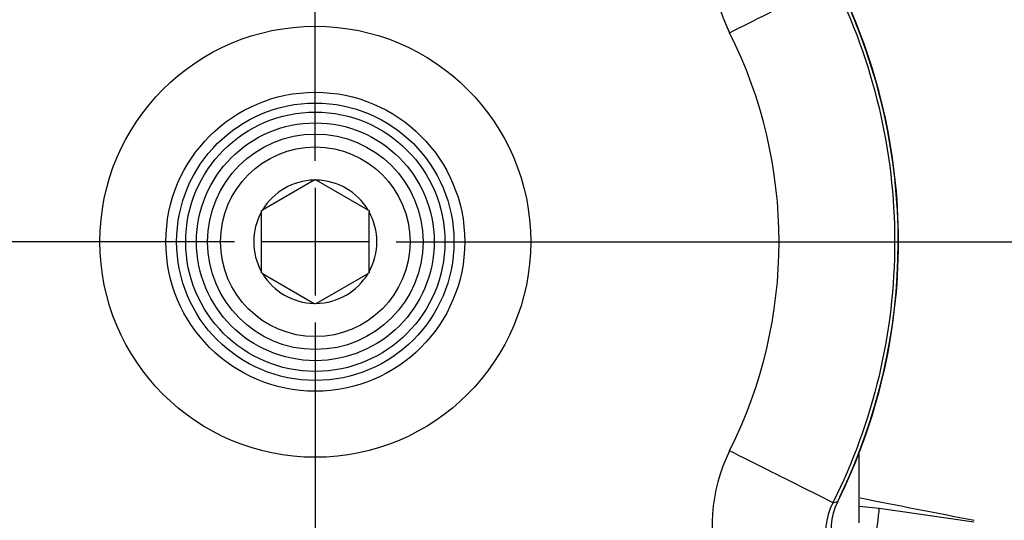
# Model space of a CAD drawing. Units: millimetres. Extents: x 0 to 210, y 0 to 297.
# Drawn here: x 161 to 166, y 111 to 114 of the extents above; entities that cross this region are included whole.
import ezdxf
from ezdxf.enums import TextEntityAlignment as Align
from ezdxf.lldxf.tags import DXFTag

# ---------------------------------------------------------------- set-up
doc = ezdxf.new("R2010")
doc.units = ezdxf.units.MM
for name, color, linetype in [('A7B4N0B000', 7, 'Continuous'), ('Default', 7, 'Continuous'), ('DV2_Default', 7, 'Continuous')]:
    doc.layers.add(name, color=color, linetype=linetype)
doc.styles.add('SEACAD_Arial', font='arial.ttf', dxfattribs={"width": 0.9})
doc.styles.add('SEACAD_Solid_Edge_ANSI1_Symbols', font='semeca1.ttf')
tags = doc.linetypes.add('CENTER2', pattern=[28.575, 19.05, -3.175, 3.175, -3.175]).pattern_tags.tags
tags[10:11] = [DXFTag(74, 4), DXFTag(75, 0), DXFTag(340, '0'), DXFTag(46, 0.0), DXFTag(50, 0.0), DXFTag(44, 0.0), DXFTag(45, 0.0)]
tags[8:9] = [DXFTag(74, 4), DXFTag(75, 0), DXFTag(340, '0'), DXFTag(46, 0.0), DXFTag(50, 0.0), DXFTag(44, 0.0), DXFTag(45, 0.0)]
tags[6:7] = [DXFTag(74, 4), DXFTag(75, 0), DXFTag(340, '0'), DXFTag(46, 0.0), DXFTag(50, 0.0), DXFTag(44, 0.0), DXFTag(45, 0.0)]
tags[4:5] = [DXFTag(74, 4), DXFTag(75, 0), DXFTag(340, '0'), DXFTag(46, 0.0), DXFTag(50, 0.0), DXFTag(44, 0.0), DXFTag(45, 0.0)]
doc.dimstyles.new('ISO-InstDr', dxfattribs={"dimtxt": 2.24, "dimasz": 3.136, "dimexe": 1.12, "dimexo": 1.12, "dimgap": 0.56, "dimtad": 1, "dimdec": 0, "dimlfac": 9.090909, "dimzin": 0, "dimdsep": 46, "dimtxsty": 'SEACAD_Arial', "dimblk1": '_SE_FILLED', "dimblk2": '_SE_FILLED', "dimsah": 1, "dimcen": 1.12, "dimadec": 0, "dimazin": 0, "dimtfac": 0.5, "dimtofl": 0, "dimtmove": 0, "dimatfit": 3, "dimfxl": 1, "dimtzin": 0, "dimarcsym": 0})
doc.dimstyles.new('ISO_', dxfattribs={"dimtxt": 1.75, "dimasz": 1.75, "dimexe": 0.875, "dimexo": 0.875, "dimgap": 0.4375, "dimtad": 1, "dimtih": 1, "dimtoh": 1, "dimdec": 0, "dimlfac": 9.090909, "dimdsep": 46, "dimtxsty": 'SEACAD_Arial', "dimblk1": '_SE_FILLED', "dimblk2": '_SE_FILLED', "dimsah": 1, "dimcen": 0.875, "dimadec": 0, "dimazin": 0, "dimtfac": 0.5, "dimtdec": 0, "dimtofl": 0, "dimtmove": 0, "dimatfit": 3, "dimfxl": 1, "dimtolj": 1, "dimarcsym": 0})

# ---------------------------------------------------------------- blocks, each defined once
blk = doc.blocks.new('SE6')
at = {"layer": 'A7B4N0B000', "color": 7, "linetype": 'Continuous'}
for p, q in [((41.4128, 50.614), (41.1481, 50.4612)), ((41.4128, 50.614), (41.418, 50.6169)), ((41.418, 50.6169), (41.4231, 50.614)), ((41.6878, 50.4612), (41.4231, 50.614)), ((41.143, 50.4582), (41.1481, 50.4612)), ((41.143, 50.4522), (41.143, 50.4582)), ((41.143, 50.1466), (41.143, 50.4522)), ((41.6878, 50.4612), (41.693, 50.4582)), ((41.693, 50.4582), (41.693, 50.4522)), ((41.693, 50.1466), (41.693, 50.4522)), ((41.143, 50.1406), (41.143, 50.1466)), ((41.1481, 50.1376), (41.143, 50.1406)), ((41.1481, 50.1376), (41.4128, 49.9848)), ((41.4231, 49.9848), (41.6878, 50.1376)), ((41.693, 50.1406), (41.6878, 50.1376)), ((41.693, 50.1466), (41.693, 50.1406)), ((41.418, 49.9819), (41.4128, 49.9848)), ((41.4231, 49.9848), (41.418, 49.9819)), ((44.1955, 48.8648), (44.1955, 49.2312)), ((44.1955, 48.9493), (44.2979, 48.9393)), ((44.2979, 48.9393), (44.3921, 48.9266)), ((44.3921, 48.9266), (44.7807, 48.8701))]:
    blk.add_line(p, q, dxfattribs=at)
for radius in [5.4516, 1.1, 0.763, 0.7081, 0.6619, 0.6069, 0.55, 0.484]:
    blk.add_circle((41.418, 50.2994), radius, dxfattribs=at)
for centre, radius, start, end in [((41.418, 50.2994), 5.4383, 46.386, 360), ((41.418, 50.2994), 4.1985, 58.7016, 31.2984), ((41.418, 50.2994), 4.1762, 58.676, 31.324), ((41.418, 50.2994), 4.0663, 58.4448, 31.5552), ((44.3244, 51.7535), 0.8803, 120.2386, 206.0787), ((41.4052, 50.2994), 2.9893, 334.184, 25.5263), ((41.4048, 50.2994), 2.3814, 333.3783, 26.6227), ((41.418, 50.2994), 0.3146, 90.9417, 149.0583), ((41.418, 50.2994), 0.3146, 30.9417, 89.0583), ((41.418, 50.2994), 0.3146, 150.9417, 209.0583), ((41.418, 50.2994), 0.3146, 330.9417, 29.0583), ((41.418, 50.2994), 0.3146, 210.9417, 269.0583), ((41.418, 50.2994), 0.3146, 270.9417, 329.0583), ((44.3234, 48.845), 0.8796, 153.8766, 239.8046), ((44.3847, 48.8227), 0.3344, 153.1348, 237.9198), ((42.1256, 56.9147), 8.1793, 283.68785, 283.86996), ((102.2001, 345.4167), 302.0458, 258.929055, 259.041613), ((44.3541, 48.8166), 0.3296, 152.7352, 239.3448)]:
    blk.add_arc(centre, radius, start, end, dxfattribs=at)
for centre, major_axis, ratio, start_param, end_param in [((43.5702, 51.3849), (-0.4916, -0.2466), 0.000167, 1.496378, 3.089233), ((43.5702, 49.2139), (0.4916, -0.2466), 0.000167, 0.05236, 1.645215), ((43.8894, 49.0712), (-0.1972, 0.0975), 0.000497, 3.009939, 3.193953), ((44.2691, 48.7212), (0.0288, 0.2181), 0.012731, 4.74928, 6.271518)]:
    blk.add_ellipse(centre, major_axis=major_axis, ratio=ratio, start_param=start_param, end_param=end_param, dxfattribs=at)
for points in [[(44.0611, 51.6312), (44.1643, 51.4254), (44.2435, 51.2077), (44.3495, 50.7597), (44.3764, 50.5296), (44.3764, 50.0692), (44.3495, 49.8391), (44.2435, 49.3912), (44.1643, 49.1734), (44.0611, 48.9676)], [(44.0864, 48.9738), (44.1878, 49.179), (44.2656, 49.3959), (44.3698, 49.8416), (44.3962, 50.0705), (44.3962, 50.5283), (44.3698, 50.7572), (44.2656, 51.2029), (44.1878, 51.4198), (44.0864, 51.625)]]:
    blk.add_open_spline(points, degree=3, knots=[0, 0, 0, 0, 0.25, 0.25, 0.5, 0.5, 0.75, 0.75, 1, 1, 1, 1], dxfattribs=at)
at = {"layer": 'DV2_Default', "color": 7, "linetype": 'CENTER2'}
for p, q in [((41.418, 50.7119), (41.418, 56.136)), ((41.418, 50.5744), (41.418, 50.0244)), ((41.0055, 50.2994), (35.5813, 50.2994)), ((41.693, 50.2994), (41.143, 50.2994)), ((41.8305, 50.2994), (47.2546, 50.2994)), ((41.418, 49.8869), (41.418, 44.4628))]:
    blk.add_line(p, q, dxfattribs=at)
blk = doc.blocks.new('DMBLK30')
at = {"layer": 'Default', "linetype": 'Continuous'}
for points in [[(182.3096, 113.3627), (181.7869, 116.4987), (181.2643, 113.3627)], [(182.3096, 95.9957), (181.2643, 95.9957), (181.7869, 92.8597)]]:
    blk.add_hatch(color=7, dxfattribs=at).paths.add_polyline_path(points)
at = {"layer": 'Default', "color": 7, "linetype": 'Continuous'}
for p, q in [((163.3522, 116.4987), (182.9069, 116.4987)), ((181.7869, 92.8597), (181.7869, 116.4987)), ((166.5667, 92.8597), (182.9069, 92.8597))]:
    blk.add_line(p, q, dxfattribs=at)
at = {"layer": 'Default', "color": 7, "linetype": 'Continuous', "style": 'SEACAD_Arial'}
for s, p in [(']', (178.9869, 108.867)), ('8.46', (178.9869, 101.6113)), ('215', (176.2989, 101.6113)), ('[', (178.9869, 99.6148))]:
    blk.add_text(s, height=2.24, rotation=90, dxfattribs=at).set_placement(p, align=Align.TOP_LEFT)
blk = doc.blocks.new('_SE_FILLED')
at = {"color": 0}
blk.add_line((0, 0), (-1, 0), dxfattribs=at)
blk.add_solid([(0, 0), (-1, -0.1665), (-1, 0.1665), (0, 0)], dxfattribs=at)
blk = doc.blocks.new('DMBLK39')
at = {"layer": 'Default', "linetype": 'Continuous'}
blk.add_hatch(color=7, dxfattribs=at).paths.add_polyline_path([(166.0096, 118.9339), (165.3749, 117.2772), (166.5127, 118.6385)])
at = {"layer": 'Default', "color": 7, "linetype": 'Continuous'}
for p, q in [((165.3749, 117.2772), (169.375, 124.0884)), ((169.375, 124.0884), (199.6273, 124.0884))]:
    blk.add_line(p, q, dxfattribs=at)
for s, style, p in [('99', 'SEACAD_Arial', (183.6272, 128.3759)), ('O', 'SEACAD_Solid_Edge_ANSI1_Symbols', (179.0218, 127.3259)), ('[', 'SEACAD_Arial', (182.0674, 126.2759)), (']', 'SEACAD_Arial', (189.2956, 126.2759)), ('3.90', 'SEACAD_Arial', (183.6272, 126.2759)), ('HANDWHEEL DIAMETER', 'SEACAD_Arial', (169.9875, 123.6509))]:
    blk.add_text(s, height=1.75, dxfattribs=dict(at, style=style)).set_placement(p, align=Align.TOP_LEFT)

msp = doc.modelspace()

# ---------------------------------------------------------------- block references
at = {"layer": 'Default', "color": 7}
msp.add_blockref('SE6', (121.1962, 62.2769), dxfattribs=at)

# ---------------------------------------------------------------- dimensions: what is measured, and where the dimension line sits
at = {"layer": 'Default', "color": 7, "linetype": 'Continuous'}
dim = msp.add_diameter_dim_2p(p1=(159.8534, 107.8754), p2=(165.3749, 117.2772), text='\\A1;<> \\XHANDWHEEL DIAMETER', dimstyle='ISO_', override={"dimpost": '\\X'}, dxfattribs=at)
dim.commit()
dim.dimension.update_dxf_attribs({"geometry": 'DMBLK39', "text_midpoint": (169.375, 124.0884), "dimtype": 163})
dim = msp.add_linear_dim(base=(181.7869, 116.4987), p1=(165.4467, 92.8597), p2=(162.2322, 116.4987), angle=90, text='\\A1;<>', dimstyle='ISO-InstDr', override={"dimpost": '\\X'}, dxfattribs=at)
dim.commit()
dim.dimension.update_dxf_attribs({"geometry": 'DMBLK30', "text_midpoint": (181.7869, 104.6792), "dimtype": 160})

doc.saveas('drawing.dxf')
